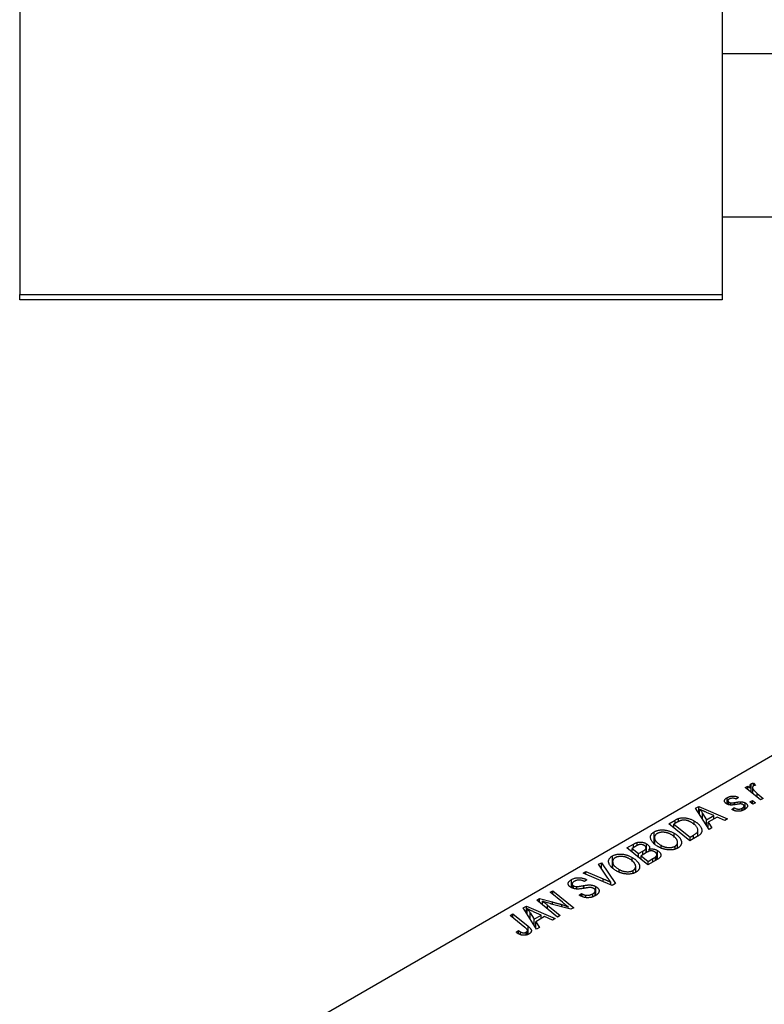
# Model space of a CAD drawing. Units: millimetres. Extents: x -357 to 637, y -229 to 447.
# Drawn here: x -295 to -149, y 58 to 251 of the extents above; entities that cross this region are included whole.
import ezdxf

# ---------------------------------------------------------------- set-up
doc = ezdxf.new("R2010")
doc.units = ezdxf.units.MM

msp = doc.modelspace()

# ---------------------------------------------------------------- linework, layer by layer
at = {"color": 7, "linetype": 'Continuous', "lineweight": 25}
for p, q in [((-295.06, 425.38), (-295.06, 197.38)), ((-157.06, 425.38), (-157.06, 197.38)), ((254.94, 244.68), (-157.06, 244.68)), ((-157.06, 212.68), (254.94, 212.68)), ((-295.06, 197.38), (-157.06, 197.38)), ((-295.06, 196.38), (-295.06, 197.38)), ((-157.06, 197.38), (-157.06, 196.38)), ((-157.06, 196.38), (-295.06, 196.38)), ((-145.03, 108.09), (-242.61, 51.75)), ((-152.52, 100.57), (-152, 100.87)), ((-149.53, 98.14), (-152.52, 100.57)), ((-152, 100.87), (-151.38, 100.37)), ((-152, 100.15), (-152, 100.87)), ((-151.36, 99.63), (-151.36, 101.32)), ((-151.08, 100.6), (-151.08, 99.4)), ((-150.88, 101.44), (-150.52, 101)), ((-150.88, 100.92), (-150.88, 101.44)), ((-153.84, 98.62), (-154.28, 98.29)), ((-151.38, 99.65), (-151.38, 100.37)), ((-150.18, 99.43), (-149, 98.44)), ((-162.27, 96.5), (-161.65, 96.86)), ((-161.65, 96.86), (-156.02, 94.4)), ((-161.65, 95.51), (-161.65, 96.86)), ((-156.1, 97.34), (-156.1, 98.58)), ((-155.91, 97.99), (-155.91, 97.26)), ((-155.72, 97.2), (-155.72, 97.71)), ((-155.38, 97.14), (-155.38, 97.57)), ((-153.41, 97.35), (-153.41, 97.78)), ((-152.76, 96.22), (-152.76, 96.94)), ((-152.5, 96.38), (-152.5, 97.56)), ((-151.61, 97.76), (-151.08, 98.06)), ((-151.01, 97.29), (-151.61, 97.76)), ((-151.08, 98.06), (-150.49, 97.58)), ((-151.08, 97.35), (-151.08, 98.06)), ((-150.49, 97.58), (-151.01, 97.29)), ((-149, 98.44), (-149.53, 98.14)), ((-159.62, 92.31), (-162.27, 96.5)), ((-161.49, 95.26), (-161.49, 96.33)), ((-160.89, 95.51), (-160.1, 94.26)), ((-158.7, 95.07), (-160.12, 95.69)), ((-160.1, 94.26), (-158.7, 95.07)), ((-158.05, 94.78), (-159.81, 93.77)), ((-158.7, 94.4), (-158.7, 95.07)), ((-156.53, 94.1), (-158.05, 94.78)), ((-155.18, 96.29), (-154.73, 96.62)), ((-155.12, 96.25), (-155.18, 96.29)), ((-154.73, 96.08), (-154.73, 96.62)), ((-153.1, 96.08), (-153.1, 96.53)), ((-167.53, 93.47), (-166.29, 94.18)), ((-163.41, 90.13), (-167.53, 93.47)), ((-165.78, 93.81), (-166.52, 93.38)), ((-166.52, 92.65), (-166.52, 93.38)), ((-166.52, 93.38), (-163.37, 90.82)), ((-165.6, 93.9), (-165.6, 94.51)), ((-162.54, 93.22), (-162.54, 94)), ((-160.1, 93.07), (-160.1, 94.26)), ((-159.81, 93.77), (-159.07, 92.64)), ((-159.81, 92.61), (-159.81, 93.77)), ((-156.02, 94.4), (-156.53, 94.1)), ((-170.39, 89.56), (-170.39, 91.89)), ((-166.48, 90.79), (-166.48, 91.6)), ((-161.95, 90.97), (-163.41, 90.13)), ((-163.37, 90.82), (-162.71, 91.2)), ((-161.81, 91.06), (-161.81, 92.21)), ((-159.07, 92.64), (-159.62, 92.31)), ((-175.75, 88.72), (-174.49, 89.45)), ((-173.87, 89.14), (-174.75, 88.63)), ((-173.72, 89.2), (-173.72, 89.8)), ((-171.92, 87.81), (-171.92, 89.54)), ((-170.34, 90.77), (-170.34, 89.52)), ((-170.33, 89.52), (-170.33, 90.62)), ((-169.06, 88.76), (-169.06, 89.23)), ((-166.3, 88.52), (-166.3, 89.05)), ((-165.81, 88.68), (-165.81, 89.81)), ((-163.37, 90.15), (-163.37, 90.82)), ((-178.62, 84.81), (-178.62, 87.14)), ((-171.64, 85.38), (-175.75, 88.72)), ((-174.75, 87.9), (-174.75, 88.63)), ((-174.75, 88.63), (-173.47, 87.59)), ((-173.47, 87.59), (-172.63, 88.07)), ((-173.47, 86.86), (-173.47, 87.59)), ((-171.9, 87.82), (-172.99, 87.19)), ((-172.99, 87.19), (-171.6, 86.07)), ((-172.99, 86.47), (-172.99, 87.19)), ((-172, 87.77), (-172, 88.67)), ((-171.39, 88.02), (-171.39, 88.45)), ((-169.88, 86.39), (-169.88, 87.38)), ((-169.77, 86.45), (-169.77, 88.23)), ((-181.33, 85.5), (-180.77, 85.82)), ((-179.52, 82.8), (-181.33, 85.5)), ((-180.77, 85.82), (-177.98, 81.71)), ((-180.77, 84.67), (-180.77, 85.82)), ((-178.57, 86.02), (-178.57, 84.77)), ((-178.56, 84.77), (-178.56, 85.87)), ((-174.71, 86.04), (-174.71, 86.85)), ((-169.66, 86.52), (-171.64, 85.38)), ((-171.6, 86.07), (-170.64, 86.62)), ((-171.6, 85.4), (-171.6, 86.07)), ((-170.16, 86.23), (-170.16, 86.93)), ((-184.35, 83.76), (-183.83, 84.06)), ((-178.64, 81.34), (-184.35, 83.76)), ((-183.83, 84.06), (-180.4, 82.63)), ((-183.83, 83.54), (-183.83, 84.06)), ((-177.29, 84.01), (-177.29, 84.48)), ((-174.53, 83.77), (-174.53, 84.3)), ((-174.04, 83.93), (-174.04, 85.06)), ((-186.65, 80.92), (-186.65, 82.5)), ((-186.53, 81.64), (-186.53, 80.87)), ((-186.24, 80.76), (-186.24, 81.26)), ((-184.13, 82.12), (-184.24, 82.19)), ((-183.66, 82.44), (-184.13, 82.12)), ((-183.77, 82.51), (-183.66, 82.44)), ((-183.77, 82.37), (-183.77, 82.51)), ((-178.94, 81.46), (-178.94, 81.98)), ((-177.98, 81.71), (-178.64, 81.34)), ((-190.84, 80.01), (-190.32, 80.31)), ((-188.44, 78.04), (-190.84, 80.01)), ((-190.32, 80.31), (-186.21, 76.97)), ((-190.32, 79.58), (-190.32, 80.31)), ((-185.6, 80.68), (-185.6, 81.11)), ((-185.14, 79.44), (-184.69, 79.77)), ((-184.69, 79.77), (-184.53, 79.68)), ((-184.69, 79.22), (-184.69, 79.77)), ((-184.53, 79.15), (-184.53, 79.68)), ((-183.83, 78.97), (-183.83, 79.43)), ((-182.48, 79.14), (-182.48, 79.71)), ((-181.98, 79.34), (-181.98, 80.32)), ((-181.84, 79.43), (-181.84, 81.09)), ((-193.49, 78.48), (-192.94, 78.79)), ((-189.38, 75.13), (-193.49, 78.48)), ((-192.94, 78.79), (-190.41, 78.1)), ((-192.94, 78.04), (-192.94, 78.79)), ((-192.37, 77.57), (-192.37, 78.25)), ((-191.35, 77.48), (-188.86, 75.43)), ((-186.75, 76.66), (-190.62, 77.7)), ((-198.7, 75.47), (-198.18, 75.77)), ((-195.79, 73.1), (-198.7, 75.47)), ((-198.18, 75.77), (-195.17, 73.32)), ((-198.18, 75.04), (-198.18, 75.77)), ((-196.15, 76.94), (-195.52, 77.3)), ((-193.5, 72.76), (-196.15, 76.94)), ((-195.52, 77.3), (-189.89, 74.84)), ((-195.52, 75.95), (-195.52, 77.3)), ((-195.37, 75.7), (-195.37, 76.77)), ((-194.77, 75.95), (-193.98, 74.71)), ((-192.58, 75.52), (-194, 76.13)), ((-193.98, 74.71), (-192.58, 75.52)), ((-192.58, 74.85), (-192.58, 75.52)), ((-188.86, 75.43), (-189.38, 75.13)), ((-187.33, 76.81), (-187.33, 77.19)), ((-186.21, 76.97), (-186.75, 76.66)), ((-193.98, 73.52), (-193.98, 74.71)), ((-191.93, 75.22), (-193.69, 74.21)), ((-193.69, 74.21), (-192.94, 73.08)), ((-193.69, 73.05), (-193.69, 74.21)), ((-190.41, 74.54), (-191.93, 75.22)), ((-189.89, 74.84), (-190.41, 74.54)), ((-197.5, 72.15), (-197.05, 72.49)), ((-197.05, 71.85), (-197.05, 72.49)), ((-196.67, 71.67), (-196.67, 72.21)), ((-195.54, 71.6), (-195.54, 72.17)), ((-195.3, 71.7), (-195.3, 72.5)), ((-192.94, 73.08), (-193.5, 72.76))]:
    msp.add_line(p, q, dxfattribs=at)
at = {"color": 8, "linetype": 'Continuous', "lineweight": 25}
for p, q in [((-150.18, 98.68), (-150.18, 99.43)), ((-154.63, 97.22), (-154.63, 97.63)), ((-160.89, 94.31), (-160.89, 95.51)), ((-166.29, 93.51), (-166.29, 94.18)), ((-162.71, 90.53), (-162.71, 91.2)), ((-174.49, 88.78), (-174.49, 89.45)), ((-172.63, 87.4), (-172.63, 88.07)), ((-170.64, 85.96), (-170.64, 86.62)), ((-184.2, 80.78), (-184.2, 81.33)), ((-180.4, 82.08), (-180.4, 82.63)), ((-191.35, 76.74), (-191.35, 77.48)), ((-190.41, 77.64), (-190.41, 78.1)), ((-188.56, 77.15), (-188.56, 77.59)), ((-194.77, 74.75), (-194.77, 75.95)), ((-195.17, 71.75), (-195.17, 73.32))]:
    msp.add_line(p, q, dxfattribs=at)
at = {"color": 7, "linetype": 'Continuous', "lineweight": 25}
for points, knots in [([(-151.38, 100.37), (-151.41, 100.42), (-151.47, 100.53), (-151.53, 100.69), (-151.57, 100.83), (-151.58, 100.95), (-151.56, 101.07), (-151.52, 101.17), (-151.45, 101.25), (-151.39, 101.29), (-151.36, 101.32)], [0, 0, 0, 0, 0.178471, 0.337989, 0.48161, 0.608663, 0.721372, 0.821967, 0.91329, 1, 1, 1, 1]), ([(-151.36, 101.32), (-151.33, 101.33), (-151.27, 101.36), (-151.16, 101.39), (-151.03, 101.42), (-150.93, 101.44), (-150.88, 101.44)], [0, 0, 0, 0, 0.200734, 0.431429, 0.695976, 1, 1, 1, 1]), ([(-150.89, 100.92), (-150.91, 100.9), (-150.95, 100.88), (-151, 100.83), (-151.04, 100.77), (-151.06, 100.71), (-151.08, 100.65), (-151.08, 100.57), (-151.07, 100.49), (-151.05, 100.41), (-151.01, 100.31), (-150.95, 100.21), (-150.87, 100.1), (-150.78, 99.98), (-150.66, 99.85), (-150.52, 99.72), (-150.36, 99.57), (-150.24, 99.48), (-150.18, 99.43)], [0, 0, 0, 0, 0.0320567, 0.0655625, 0.1004002, 0.1382028, 0.179014, 0.2234514, 0.2718664, 0.3249281, 0.3834484, 0.4487951, 0.5209568, 0.6014006, 0.688814, 0.7846111, 0.8883046, 1, 1, 1, 1]), ([(-150.52, 101), (-150.56, 101), (-150.63, 101), (-150.73, 100.98), (-150.82, 100.95), (-150.87, 100.93), (-150.89, 100.92)], [0, 0, 0, 0, 0.276003, 0.528775, 0.766566, 1, 1, 1, 1]), ([(-156.1, 98.58), (-156.05, 98.6), (-155.97, 98.65), (-155.83, 98.71), (-155.69, 98.77), (-155.55, 98.81), (-155.41, 98.85), (-155.26, 98.88), (-155.11, 98.9), (-154.97, 98.9), (-154.82, 98.9), (-154.67, 98.89), (-154.52, 98.87), (-154.38, 98.84), (-154.24, 98.8), (-154.1, 98.75), (-153.96, 98.69), (-153.88, 98.65), (-153.84, 98.62)], [0, 0, 0, 0, 0.07225, 0.141018, 0.206059, 0.269164, 0.330027, 0.389406, 0.447953, 0.506347, 0.564487, 0.622371, 0.680199, 0.739599, 0.800735, 0.864194, 0.93042, 1, 1, 1, 1]), ([(-156.15, 97.36), (-156.19, 97.39), (-156.26, 97.43), (-156.35, 97.5), (-156.43, 97.57), (-156.49, 97.64), (-156.54, 97.72), (-156.57, 97.8), (-156.59, 97.88), (-156.59, 97.96), (-156.58, 98.04), (-156.56, 98.13), (-156.52, 98.21), (-156.47, 98.29), (-156.4, 98.36), (-156.31, 98.44), (-156.21, 98.51), (-156.14, 98.56), (-156.1, 98.58)], [0, 0, 0, 0, 0.065575, 0.128562, 0.189782, 0.249457, 0.3086, 0.367348, 0.427807, 0.488612, 0.549953, 0.611151, 0.671683, 0.733076, 0.796748, 0.861808, 0.929045, 1, 1, 1, 1]), ([(-154.23, 97.27), (-154.28, 97.26), (-154.39, 97.24), (-154.53, 97.21), (-154.67, 97.19), (-154.79, 97.17), (-154.9, 97.16), (-155, 97.15), (-155.09, 97.14), (-155.18, 97.13), (-155.29, 97.13), (-155.42, 97.14), (-155.56, 97.16), (-155.68, 97.18), (-155.81, 97.21), (-155.93, 97.25), (-156.04, 97.31), (-156.12, 97.34), (-156.15, 97.36)], [0, 0, 0, 0, 0.081881, 0.157335, 0.225441, 0.287158, 0.342152, 0.390244, 0.432081, 0.467328, 0.530587, 0.593669, 0.657793, 0.72303, 0.789229, 0.856822, 0.926983, 1, 1, 1, 1]), ([(-155.67, 98.31), (-155.71, 98.28), (-155.78, 98.24), (-155.86, 98.16), (-155.9, 98.08), (-155.92, 97.99), (-155.91, 97.91), (-155.87, 97.83), (-155.81, 97.76), (-155.75, 97.73), (-155.72, 97.71)], [0, 0, 0, 0, 0.140825, 0.27227, 0.398399, 0.525337, 0.650227, 0.768763, 0.882486, 1, 1, 1, 1]), ([(-155.72, 97.71), (-155.69, 97.69), (-155.64, 97.66), (-155.55, 97.62), (-155.46, 97.59), (-155.4, 97.58), (-155.38, 97.57)], [0, 0, 0, 0, 0.276974, 0.532375, 0.7747519, 1, 1, 1, 1]), ([(-154.28, 98.29), (-154.34, 98.32), (-154.45, 98.37), (-154.63, 98.43), (-154.81, 98.47), (-155, 98.48), (-155.18, 98.47), (-155.36, 98.44), (-155.53, 98.38), (-155.62, 98.33), (-155.67, 98.31)], [0, 0, 0, 0, 0.145058, 0.276504, 0.398306, 0.515263, 0.630097, 0.745793, 0.868001, 1, 1, 1, 1]), ([(-155.38, 97.57), (-155.36, 97.57), (-155.32, 97.56), (-155.26, 97.55), (-155.18, 97.56), (-155.1, 97.56), (-155, 97.57), (-154.89, 97.59), (-154.76, 97.6), (-154.68, 97.62), (-154.63, 97.63)], [0, 0, 0, 0, 0.06849, 0.150949, 0.248595, 0.363966, 0.496464, 0.644974, 0.813896, 1, 1, 1, 1]), ([(-154.63, 97.63), (-154.56, 97.64), (-154.43, 97.66), (-154.23, 97.7), (-154.06, 97.72), (-153.89, 97.75), (-153.75, 97.76), (-153.62, 97.77), (-153.51, 97.78), (-153.44, 97.78), (-153.41, 97.78)], [0, 0, 0, 0, 0.175104, 0.336641, 0.483545, 0.615462, 0.732507, 0.835766, 0.924528, 1, 1, 1, 1]), ([(-153.39, 97.35), (-153.42, 97.36), (-153.47, 97.36), (-153.54, 97.36), (-153.63, 97.35), (-153.73, 97.34), (-153.84, 97.33), (-153.96, 97.31), (-154.09, 97.29), (-154.18, 97.27), (-154.23, 97.27)], [0, 0, 0, 0, 0.080283, 0.171103, 0.276532, 0.393564, 0.524392, 0.668749, 0.827732, 1, 1, 1, 1]), ([(-153.41, 97.78), (-153.37, 97.78), (-153.28, 97.78), (-153.16, 97.77), (-153.04, 97.75), (-152.92, 97.72), (-152.81, 97.69), (-152.7, 97.65), (-152.6, 97.61), (-152.53, 97.57), (-152.5, 97.56)], [0, 0, 0, 0, 0.127256, 0.25168, 0.373898, 0.494721, 0.617081, 0.741318, 0.869061, 1, 1, 1, 1]), ([(-152.97, 97.24), (-153, 97.25), (-153.06, 97.28), (-153.16, 97.32), (-153.27, 97.34), (-153.35, 97.35), (-153.39, 97.35)], [0, 0, 0, 0, 0.251172, 0.496894, 0.743788, 1, 1, 1, 1]), ([(-153.1, 96.53), (-153.05, 96.56), (-152.96, 96.61), (-152.85, 96.71), (-152.78, 96.8), (-152.75, 96.9), (-152.75, 96.99), (-152.79, 97.08), (-152.86, 97.17), (-152.94, 97.21), (-152.97, 97.24)], [0, 0, 0, 0, 0.151123, 0.288739, 0.416554, 0.539742, 0.656529, 0.769283, 0.881509, 1, 1, 1, 1]), ([(-152.5, 97.56), (-152.46, 97.54), (-152.4, 97.49), (-152.31, 97.43), (-152.24, 97.36), (-152.18, 97.28), (-152.13, 97.2), (-152.1, 97.12), (-152.09, 97.03), (-152.08, 96.95), (-152.09, 96.86), (-152.12, 96.77), (-152.17, 96.68), (-152.24, 96.59), (-152.32, 96.5), (-152.42, 96.42), (-152.54, 96.33), (-152.63, 96.28), (-152.67, 96.25)], [0, 0, 0, 0, 0.058852, 0.116018, 0.1721, 0.227732, 0.284067, 0.34122, 0.399802, 0.460384, 0.522324, 0.584436, 0.647043, 0.712334, 0.779316, 0.848929, 0.922688, 1, 1, 1, 1]), ([(-160.12, 95.69), (-160.19, 95.72), (-160.33, 95.78), (-160.52, 95.86), (-160.71, 95.95), (-160.88, 96.03), (-161.05, 96.11), (-161.21, 96.18), (-161.35, 96.26), (-161.44, 96.3), (-161.49, 96.33)], [0, 0, 0, 0, 0.147004, 0.287272, 0.421721, 0.549464, 0.671407, 0.78756, 0.897063, 1, 1, 1, 1]), ([(-161.49, 96.33), (-161.44, 96.27), (-161.34, 96.15), (-161.19, 95.95), (-161.04, 95.74), (-160.94, 95.58), (-160.89, 95.51)], [0, 0, 0, 0, 0.21607, 0.454799, 0.715604, 1, 1, 1, 1]), ([(-152.67, 96.25), (-152.72, 96.23), (-152.81, 96.18), (-152.96, 96.11), (-153.11, 96.05), (-153.26, 96), (-153.41, 95.96), (-153.57, 95.94), (-153.73, 95.92), (-153.89, 95.92), (-154.05, 95.92), (-154.21, 95.93), (-154.37, 95.96), (-154.53, 96), (-154.68, 96.04), (-154.83, 96.1), (-154.98, 96.17), (-155.07, 96.22), (-155.12, 96.25)], [0, 0, 0, 0, 0.0710793, 0.1389697, 0.2031118, 0.2648853, 0.3251481, 0.3834707, 0.441163, 0.4990924, 0.5566033, 0.6147645, 0.673335, 0.7328543, 0.795263, 0.8600089, 0.9278992, 1, 1, 1, 1]), ([(-154.73, 96.62), (-154.7, 96.6), (-154.63, 96.56), (-154.52, 96.5), (-154.4, 96.46), (-154.3, 96.42), (-154.19, 96.39), (-154.08, 96.36), (-153.97, 96.35), (-153.86, 96.34), (-153.76, 96.34), (-153.66, 96.35), (-153.56, 96.36), (-153.46, 96.38), (-153.36, 96.41), (-153.27, 96.44), (-153.18, 96.48), (-153.12, 96.51), (-153.1, 96.53)], [0, 0, 0, 0, 0.082639, 0.160258, 0.233163, 0.301743, 0.365992, 0.427724, 0.486224, 0.542935, 0.59868, 0.653614, 0.708092, 0.762681, 0.819025, 0.876581, 0.937043, 1, 1, 1, 1]), ([(-166.29, 94.18), (-166.23, 94.22), (-166.1, 94.29), (-165.92, 94.38), (-165.76, 94.45), (-165.65, 94.49), (-165.6, 94.51)], [0, 0, 0, 0, 0.30603, 0.57481, 0.80566, 1, 1, 1, 1]), ([(-165.04, 94.13), (-165.07, 94.13), (-165.12, 94.11), (-165.2, 94.09), (-165.29, 94.06), (-165.38, 94.02), (-165.47, 93.97), (-165.57, 93.92), (-165.67, 93.87), (-165.74, 93.83), (-165.78, 93.81)], [0, 0, 0, 0, 0.088885, 0.18856, 0.296421, 0.416746, 0.545791, 0.686729, 0.838076, 1, 1, 1, 1]), ([(-165.6, 94.51), (-165.53, 94.53), (-165.39, 94.57), (-165.16, 94.61), (-164.93, 94.63), (-164.68, 94.64), (-164.43, 94.63), (-164.17, 94.6), (-163.9, 94.55), (-163.63, 94.48), (-163.35, 94.39), (-163.08, 94.28), (-162.81, 94.15), (-162.63, 94.05), (-162.54, 94)], [0, 0, 0, 0, 0.068399, 0.13666, 0.205993, 0.277589, 0.351883, 0.429279, 0.5113, 0.598576, 0.691295, 0.788529, 0.891405, 1, 1, 1, 1]), ([(-163.09, 93.72), (-163.14, 93.75), (-163.23, 93.8), (-163.36, 93.87), (-163.5, 93.93), (-163.63, 93.99), (-163.76, 94.04), (-163.89, 94.08), (-164.02, 94.11), (-164.14, 94.14), (-164.27, 94.16), (-164.39, 94.18), (-164.5, 94.18), (-164.62, 94.19), (-164.73, 94.18), (-164.84, 94.17), (-164.94, 94.16), (-165.01, 94.14), (-165.04, 94.13)], [0, 0, 0, 0, 0.087447, 0.169853, 0.248723, 0.323018, 0.393372, 0.460128, 0.523179, 0.583882, 0.641702, 0.697328, 0.750439, 0.801382, 0.851938, 0.901565, 0.950522, 1, 1, 1, 1]), ([(-162.71, 91.2), (-162.64, 91.24), (-162.5, 91.33), (-162.31, 91.46), (-162.15, 91.58), (-162.02, 91.7), (-161.92, 91.83), (-161.85, 91.97), (-161.81, 92.11), (-161.81, 92.26), (-161.84, 92.42), (-161.9, 92.59), (-162.01, 92.77), (-162.14, 92.97), (-162.32, 93.16), (-162.53, 93.35), (-162.79, 93.54), (-162.99, 93.66), (-163.09, 93.72)], [0, 0, 0, 0, 0.0629146, 0.1209315, 0.1745411, 0.2241494, 0.2716638, 0.3194603, 0.3688676, 0.4205643, 0.4757379, 0.5360114, 0.6020248, 0.6741563, 0.7505795, 0.8296454, 0.9126787, 1, 1, 1, 1]), ([(-162.54, 94), (-162.49, 93.97), (-162.37, 93.9), (-162.21, 93.79), (-162.05, 93.69), (-161.91, 93.58), (-161.78, 93.47), (-161.66, 93.35), (-161.56, 93.24), (-161.43, 93.09), (-161.3, 92.9), (-161.17, 92.68), (-161.08, 92.46), (-161.04, 92.28), (-161.03, 92.15), (-161.03, 92.05), (-161.05, 91.95), (-161.07, 91.86), (-161.1, 91.76), (-161.15, 91.67), (-161.2, 91.58), (-161.25, 91.53), (-161.27, 91.5)], [0, 0, 0, 0, 0.052452, 0.103815, 0.153847, 0.203251, 0.25154, 0.299114, 0.346, 0.392481, 0.482122, 0.566403, 0.646146, 0.722004, 0.758498, 0.794325, 0.82942, 0.864146, 0.898169, 0.931984, 0.966048, 1, 1, 1, 1]), ([(-171.12, 90.61), (-171.12, 90.67), (-171.14, 90.79), (-171.13, 90.98), (-171.09, 91.15), (-171.01, 91.32), (-170.91, 91.47), (-170.77, 91.62), (-170.6, 91.76), (-170.46, 91.84), (-170.39, 91.89)], [0, 0, 0, 0, 0.136649, 0.267317, 0.392462, 0.514504, 0.634349, 0.753991, 0.875713, 1, 1, 1, 1]), ([(-170.39, 91.89), (-170.33, 91.92), (-170.21, 91.98), (-170.01, 92.07), (-169.8, 92.14), (-169.58, 92.19), (-169.35, 92.23), (-169.11, 92.25), (-168.85, 92.26), (-168.59, 92.26), (-168.32, 92.23), (-168.05, 92.19), (-167.79, 92.14), (-167.52, 92.06), (-167.26, 91.97), (-167, 91.86), (-166.73, 91.74), (-166.57, 91.65), (-166.48, 91.6)], [0, 0, 0, 0, 0.057263, 0.112568, 0.166985, 0.220742, 0.275104, 0.330458, 0.387584, 0.447151, 0.508197, 0.570573, 0.634393, 0.700852, 0.770128, 0.84281, 0.919314, 1, 1, 1, 1]), ([(-169.83, 91.54), (-169.88, 91.51), (-169.97, 91.46), (-170.09, 91.36), (-170.18, 91.25), (-170.25, 91.14), (-170.3, 91.02), (-170.33, 90.89), (-170.34, 90.76), (-170.34, 90.67), (-170.33, 90.62)], [0, 0, 0, 0, 0.1177276, 0.2337686, 0.3509646, 0.4701001, 0.5935383, 0.7220435, 0.8569584, 1, 1, 1, 1]), ([(-167.05, 91.33), (-167.11, 91.37), (-167.23, 91.43), (-167.41, 91.52), (-167.6, 91.6), (-167.79, 91.66), (-167.98, 91.71), (-168.17, 91.75), (-168.36, 91.78), (-168.55, 91.8), (-168.74, 91.8), (-168.92, 91.79), (-169.1, 91.78), (-169.26, 91.75), (-169.42, 91.71), (-169.57, 91.67), (-169.71, 91.61), (-169.79, 91.56), (-169.83, 91.54)], [0, 0, 0, 0, 0.080233, 0.156686, 0.228935, 0.298158, 0.36508, 0.429725, 0.492502, 0.554569, 0.615156, 0.672906, 0.72873, 0.782677, 0.836275, 0.890041, 0.944187, 1, 1, 1, 1]), ([(-166.3, 89.05), (-166.27, 89.07), (-166.21, 89.11), (-166.13, 89.17), (-166.06, 89.23), (-166, 89.3), (-165.94, 89.38), (-165.89, 89.46), (-165.86, 89.54), (-165.83, 89.63), (-165.81, 89.73), (-165.81, 89.82), (-165.81, 89.92), (-165.84, 90.03), (-165.87, 90.13), (-165.92, 90.24), (-165.98, 90.36), (-166.05, 90.47), (-166.14, 90.59), (-166.23, 90.7), (-166.34, 90.82), (-166.46, 90.92), (-166.59, 91.03), (-166.73, 91.14), (-166.89, 91.24), (-166.99, 91.3), (-167.05, 91.33)], [0, 0, 0, 0, 0.030176, 0.060293, 0.090803, 0.121741, 0.153666, 0.186656, 0.220594, 0.25591, 0.292425, 0.329862, 0.368912, 0.409588, 0.452023, 0.496192, 0.542678, 0.591467, 0.641257, 0.690858, 0.741213, 0.791552, 0.842645, 0.894004, 0.946744, 1, 1, 1, 1]), ([(-166.48, 91.6), (-166.41, 91.56), (-166.28, 91.48), (-166.09, 91.35), (-165.92, 91.23), (-165.76, 91.1), (-165.62, 90.96), (-165.49, 90.83), (-165.38, 90.69), (-165.29, 90.54), (-165.2, 90.4), (-165.14, 90.26), (-165.09, 90.12), (-165.05, 89.99), (-165.03, 89.86), (-165.03, 89.73), (-165.04, 89.61), (-165.07, 89.49), (-165.12, 89.37), (-165.17, 89.26), (-165.24, 89.15), (-165.32, 89.05), (-165.41, 88.95), (-165.52, 88.86), (-165.63, 88.77), (-165.72, 88.72), (-165.76, 88.69)], [0, 0, 0, 0, 0.051795, 0.102706, 0.152363, 0.20141, 0.249746, 0.297455, 0.344845, 0.392009, 0.438322, 0.482904, 0.52599, 0.567516, 0.607845, 0.646963, 0.685433, 0.723119, 0.76018, 0.796023, 0.830829, 0.865359, 0.899013, 0.932797, 0.966382, 1, 1, 1, 1]), ([(-161.27, 91.5), (-161.31, 91.45), (-161.39, 91.36), (-161.55, 91.23), (-161.73, 91.1), (-161.87, 91.02), (-161.95, 90.97)], [0, 0, 0, 0, 0.224825, 0.465733, 0.72357, 1, 1, 1, 1]), ([(-174.49, 89.45), (-174.45, 89.47), (-174.38, 89.51), (-174.27, 89.57), (-174.17, 89.62), (-174.07, 89.67), (-173.97, 89.71), (-173.89, 89.74), (-173.8, 89.77), (-173.75, 89.79), (-173.72, 89.8)], [0, 0, 0, 0, 0.160667, 0.311308, 0.450626, 0.580101, 0.699851, 0.808858, 0.908906, 1, 1, 1, 1]), ([(-172.41, 89.23), (-172.45, 89.25), (-172.52, 89.29), (-172.63, 89.34), (-172.75, 89.37), (-172.87, 89.4), (-172.99, 89.41), (-173.1, 89.42), (-173.21, 89.41), (-173.32, 89.39), (-173.43, 89.35), (-173.56, 89.3), (-173.71, 89.23), (-173.81, 89.17), (-173.87, 89.14)], [0, 0, 0, 0, 0.087384, 0.169067, 0.245795, 0.32049, 0.391012, 0.456907, 0.520234, 0.58197, 0.653444, 0.747012, 0.862036, 1, 1, 1, 1]), ([(-173.72, 89.8), (-173.65, 89.81), (-173.5, 89.85), (-173.27, 89.87), (-173.04, 89.88), (-172.81, 89.86), (-172.58, 89.81), (-172.35, 89.75), (-172.12, 89.66), (-171.99, 89.58), (-171.92, 89.54)], [0, 0, 0, 0, 0.119928, 0.235269, 0.350507, 0.46798, 0.589731, 0.717624, 0.853308, 1, 1, 1, 1]), ([(-172, 88.67), (-172, 88.7), (-172, 88.75), (-172.02, 88.82), (-172.05, 88.9), (-172.09, 88.97), (-172.15, 89.04), (-172.22, 89.11), (-172.31, 89.17), (-172.38, 89.21), (-172.41, 89.23)], [0, 0, 0, 0, 0.123467, 0.244945, 0.364273, 0.485492, 0.607054, 0.732837, 0.864398, 1, 1, 1, 1]), ([(-171.92, 89.54), (-171.85, 89.5), (-171.72, 89.42), (-171.56, 89.29), (-171.44, 89.16), (-171.35, 89.02), (-171.3, 88.88), (-171.29, 88.74), (-171.32, 88.59), (-171.37, 88.5), (-171.39, 88.45)], [0, 0, 0, 0, 0.139737, 0.27085, 0.396572, 0.518678, 0.638194, 0.756304, 0.875627, 1, 1, 1, 1]), ([(-169.6, 88.95), (-169.71, 89.01), (-169.92, 89.14), (-170.2, 89.34), (-170.45, 89.54), (-170.66, 89.75), (-170.83, 89.96), (-170.97, 90.17), (-171.06, 90.39), (-171.1, 90.53), (-171.12, 90.61)], [0, 0, 0, 0, 0.140975, 0.275659, 0.405254, 0.529661, 0.650589, 0.768587, 0.884694, 1, 1, 1, 1]), ([(-170.33, 90.62), (-170.32, 90.56), (-170.29, 90.44), (-170.22, 90.26), (-170.11, 90.08), (-169.96, 89.91), (-169.79, 89.74), (-169.58, 89.57), (-169.34, 89.4), (-169.16, 89.29), (-169.06, 89.23)], [0, 0, 0, 0, 0.113035, 0.226833, 0.343503, 0.463933, 0.588336, 0.718997, 0.855944, 1, 1, 1, 1]), ([(-169.06, 89.23), (-169.01, 89.2), (-168.89, 89.14), (-168.71, 89.05), (-168.53, 88.98), (-168.35, 88.92), (-168.16, 88.87), (-167.97, 88.83), (-167.78, 88.81), (-167.58, 88.8), (-167.39, 88.79), (-167.21, 88.8), (-167.04, 88.81), (-166.87, 88.84), (-166.72, 88.88), (-166.57, 88.93), (-166.43, 88.98), (-166.35, 89.03), (-166.3, 89.05)], [0, 0, 0, 0, 0.078033, 0.152299, 0.22365, 0.292087, 0.357858, 0.42248, 0.486131, 0.549178, 0.610839, 0.669701, 0.726227, 0.781477, 0.835572, 0.889574, 0.944401, 1, 1, 1, 1]), ([(-179.34, 85.86), (-179.35, 85.92), (-179.37, 86.04), (-179.36, 86.23), (-179.32, 86.4), (-179.24, 86.57), (-179.13, 86.72), (-179, 86.87), (-178.83, 87.01), (-178.69, 87.09), (-178.62, 87.14)], [0, 0, 0, 0, 0.136649, 0.267317, 0.392462, 0.514504, 0.634349, 0.753991, 0.875713, 1, 1, 1, 1]), ([(-178.62, 87.14), (-178.56, 87.17), (-178.44, 87.23), (-178.24, 87.32), (-178.03, 87.39), (-177.81, 87.44), (-177.58, 87.48), (-177.33, 87.5), (-177.08, 87.51), (-176.82, 87.51), (-176.55, 87.48), (-176.28, 87.44), (-176.02, 87.39), (-175.75, 87.31), (-175.49, 87.22), (-175.22, 87.11), (-174.96, 86.99), (-174.79, 86.9), (-174.71, 86.85)], [0, 0, 0, 0, 0.057263, 0.112568, 0.166985, 0.220742, 0.275104, 0.330458, 0.387584, 0.447151, 0.508197, 0.570573, 0.634393, 0.700852, 0.770128, 0.84281, 0.919314, 1, 1, 1, 1]), ([(-175.28, 86.58), (-175.34, 86.62), (-175.46, 86.68), (-175.64, 86.77), (-175.83, 86.85), (-176.01, 86.91), (-176.2, 86.96), (-176.4, 87), (-176.59, 87.03), (-176.78, 87.05), (-176.97, 87.05), (-177.15, 87.04), (-177.33, 87.03), (-177.49, 87), (-177.65, 86.96), (-177.79, 86.92), (-177.93, 86.86), (-178.02, 86.81), (-178.06, 86.79)], [0, 0, 0, 0, 0.080233, 0.156686, 0.228935, 0.298158, 0.36508, 0.429725, 0.492502, 0.554569, 0.615156, 0.672906, 0.72873, 0.782677, 0.836275, 0.890041, 0.944187, 1, 1, 1, 1]), ([(-172.63, 88.07), (-172.59, 88.1), (-172.49, 88.15), (-172.37, 88.23), (-172.26, 88.31), (-172.17, 88.39), (-172.1, 88.46), (-172.05, 88.54), (-172.01, 88.6), (-172.01, 88.65), (-172, 88.67)], [0, 0, 0, 0, 0.16478, 0.3173691, 0.4581393, 0.5864779, 0.7034014, 0.8106869, 0.9084754, 1, 1, 1, 1]), ([(-170.3, 87.94), (-170.33, 87.96), (-170.39, 87.99), (-170.48, 88.03), (-170.57, 88.07), (-170.66, 88.1), (-170.76, 88.12), (-170.85, 88.13), (-170.94, 88.14), (-171.03, 88.14), (-171.13, 88.13), (-171.23, 88.11), (-171.33, 88.08), (-171.44, 88.05), (-171.55, 88), (-171.66, 87.95), (-171.78, 87.89), (-171.86, 87.85), (-171.9, 87.82)], [0, 0, 0, 0, 0.066266, 0.129062, 0.187439, 0.242568, 0.294745, 0.345267, 0.394489, 0.443474, 0.49418, 0.548994, 0.609496, 0.674326, 0.745687, 0.82396, 0.908624, 1, 1, 1, 1]), ([(-171.39, 88.45), (-171.32, 88.47), (-171.18, 88.5), (-170.97, 88.52), (-170.76, 88.52), (-170.55, 88.5), (-170.34, 88.46), (-170.14, 88.4), (-169.95, 88.33), (-169.83, 88.26), (-169.77, 88.23)], [0, 0, 0, 0, 0.126608, 0.247435, 0.365969, 0.484667, 0.605544, 0.729814, 0.860223, 1, 1, 1, 1]), ([(-170.16, 86.93), (-170.13, 86.96), (-170.07, 87.01), (-170, 87.09), (-169.94, 87.17), (-169.91, 87.25), (-169.88, 87.34), (-169.88, 87.43), (-169.9, 87.52), (-169.94, 87.61), (-170, 87.7), (-170.08, 87.79), (-170.18, 87.87), (-170.26, 87.92), (-170.3, 87.94)], [0, 0, 0, 0, 0.084404, 0.16478, 0.243557, 0.319988, 0.396094, 0.47394, 0.555073, 0.641872, 0.730844, 0.818954, 0.908236, 1, 1, 1, 1]), ([(-169.77, 88.23), (-169.71, 88.19), (-169.58, 88.11), (-169.41, 87.97), (-169.28, 87.82), (-169.19, 87.66), (-169.12, 87.5), (-169.09, 87.34), (-169.1, 87.18), (-169.15, 87.03), (-169.23, 86.89), (-169.34, 86.76), (-169.48, 86.63), (-169.6, 86.56), (-169.66, 86.52)], [0, 0, 0, 0, 0.088578, 0.176365, 0.264048, 0.353928, 0.442467, 0.526724, 0.607259, 0.686569, 0.765062, 0.842252, 0.920056, 1, 1, 1, 1]), ([(-165.76, 88.69), (-165.8, 88.67), (-165.88, 88.63), (-166, 88.57), (-166.14, 88.52), (-166.27, 88.47), (-166.41, 88.43), (-166.55, 88.4), (-166.7, 88.37), (-166.86, 88.35), (-167.01, 88.34), (-167.18, 88.33), (-167.34, 88.33), (-167.51, 88.33), (-167.68, 88.35), (-167.86, 88.37), (-168.04, 88.39), (-168.22, 88.43), (-168.41, 88.47), (-168.59, 88.52), (-168.77, 88.57), (-168.94, 88.63), (-169.11, 88.7), (-169.28, 88.78), (-169.44, 88.86), (-169.55, 88.92), (-169.6, 88.95)], [0, 0, 0, 0, 0.037871, 0.075237, 0.11171, 0.148029, 0.183728, 0.219856, 0.256064, 0.292697, 0.329695, 0.367325, 0.405491, 0.444657, 0.485073, 0.526789, 0.569693, 0.61444, 0.660121, 0.706461, 0.752896, 0.800235, 0.848718, 0.897827, 0.948312, 1, 1, 1, 1]), ([(-177.83, 84.2), (-177.94, 84.26), (-178.15, 84.39), (-178.43, 84.59), (-178.68, 84.79), (-178.89, 85), (-179.06, 85.21), (-179.19, 85.42), (-179.29, 85.64), (-179.33, 85.78), (-179.34, 85.86)], [0, 0, 0, 0, 0.140975, 0.275659, 0.405254, 0.529661, 0.650589, 0.768587, 0.884694, 1, 1, 1, 1]), ([(-178.06, 86.79), (-178.11, 86.76), (-178.2, 86.71), (-178.31, 86.61), (-178.41, 86.5), (-178.48, 86.39), (-178.53, 86.27), (-178.56, 86.14), (-178.57, 86.01), (-178.56, 85.92), (-178.56, 85.87)], [0, 0, 0, 0, 0.117728, 0.233769, 0.350965, 0.4701, 0.593538, 0.722044, 0.856958, 1, 1, 1, 1]), ([(-178.56, 85.87), (-178.55, 85.81), (-178.52, 85.69), (-178.44, 85.51), (-178.33, 85.33), (-178.19, 85.16), (-178.01, 84.99), (-177.81, 84.82), (-177.57, 84.65), (-177.39, 84.54), (-177.29, 84.48)], [0, 0, 0, 0, 0.113035, 0.226833, 0.343503, 0.463933, 0.588336, 0.718997, 0.855944, 1, 1, 1, 1]), ([(-174.53, 84.3), (-174.5, 84.32), (-174.44, 84.36), (-174.36, 84.42), (-174.29, 84.48), (-174.22, 84.55), (-174.17, 84.63), (-174.12, 84.71), (-174.09, 84.79), (-174.06, 84.88), (-174.04, 84.98), (-174.03, 85.07), (-174.04, 85.17), (-174.06, 85.28), (-174.1, 85.38), (-174.15, 85.49), (-174.21, 85.61), (-174.28, 85.72), (-174.37, 85.84), (-174.46, 85.95), (-174.57, 86.07), (-174.69, 86.17), (-174.82, 86.28), (-174.96, 86.39), (-175.11, 86.49), (-175.22, 86.55), (-175.28, 86.58)], [0, 0, 0, 0, 0.030176, 0.060293, 0.090803, 0.121741, 0.153666, 0.186656, 0.220594, 0.25591, 0.292425, 0.329862, 0.368912, 0.409588, 0.452023, 0.496192, 0.542678, 0.591467, 0.641257, 0.690858, 0.741213, 0.791552, 0.842645, 0.894004, 0.946744, 1, 1, 1, 1]), ([(-174.71, 86.85), (-174.64, 86.81), (-174.51, 86.73), (-174.32, 86.6), (-174.15, 86.48), (-173.99, 86.35), (-173.85, 86.21), (-173.72, 86.08), (-173.61, 85.94), (-173.52, 85.79), (-173.43, 85.65), (-173.37, 85.51), (-173.32, 85.37), (-173.28, 85.24), (-173.26, 85.11), (-173.26, 84.98), (-173.27, 84.86), (-173.3, 84.74), (-173.34, 84.62), (-173.4, 84.51), (-173.47, 84.4), (-173.55, 84.3), (-173.64, 84.2), (-173.74, 84.11), (-173.86, 84.02), (-173.95, 83.97), (-173.99, 83.94)], [0, 0, 0, 0, 0.051795, 0.102706, 0.152363, 0.20141, 0.249746, 0.297455, 0.344845, 0.392009, 0.438322, 0.482904, 0.52599, 0.567516, 0.607845, 0.646963, 0.685433, 0.723119, 0.76018, 0.796023, 0.830829, 0.865359, 0.899013, 0.932797, 0.966382, 1, 1, 1, 1]), ([(-170.64, 86.62), (-170.61, 86.64), (-170.55, 86.67), (-170.47, 86.72), (-170.39, 86.77), (-170.33, 86.81), (-170.27, 86.85), (-170.23, 86.88), (-170.19, 86.91), (-170.17, 86.92), (-170.16, 86.93)], [0, 0, 0, 0, 0.179752, 0.343748, 0.491948, 0.624351, 0.741161, 0.842384, 0.929856, 1, 1, 1, 1]), ([(-173.99, 83.94), (-174.03, 83.92), (-174.11, 83.88), (-174.23, 83.82), (-174.36, 83.77), (-174.5, 83.72), (-174.64, 83.68), (-174.78, 83.65), (-174.93, 83.62), (-175.08, 83.6), (-175.24, 83.59), (-175.4, 83.58), (-175.57, 83.58), (-175.74, 83.58), (-175.91, 83.6), (-176.09, 83.62), (-176.27, 83.64), (-176.45, 83.68), (-176.63, 83.72), (-176.82, 83.77), (-176.99, 83.82), (-177.17, 83.88), (-177.34, 83.95), (-177.51, 84.03), (-177.67, 84.11), (-177.78, 84.17), (-177.83, 84.2)], [0, 0, 0, 0, 0.037871, 0.075237, 0.11171, 0.148029, 0.183728, 0.219856, 0.256064, 0.292697, 0.329695, 0.367325, 0.405491, 0.444657, 0.485073, 0.526789, 0.569693, 0.61444, 0.660121, 0.706461, 0.752896, 0.800235, 0.848718, 0.897827, 0.948312, 1, 1, 1, 1]), ([(-177.29, 84.48), (-177.23, 84.45), (-177.12, 84.39), (-176.94, 84.3), (-176.76, 84.23), (-176.58, 84.17), (-176.39, 84.12), (-176.2, 84.08), (-176.01, 84.06), (-175.81, 84.05), (-175.62, 84.04), (-175.44, 84.05), (-175.27, 84.06), (-175.1, 84.09), (-174.94, 84.13), (-174.8, 84.18), (-174.66, 84.23), (-174.58, 84.28), (-174.53, 84.3)], [0, 0, 0, 0, 0.078033, 0.152299, 0.22365, 0.292087, 0.357858, 0.42248, 0.486131, 0.549178, 0.610839, 0.669701, 0.726227, 0.781477, 0.835572, 0.889574, 0.944401, 1, 1, 1, 1]), ([(-186.72, 80.94), (-186.77, 80.97), (-186.86, 81.03), (-186.98, 81.12), (-187.08, 81.21), (-187.16, 81.3), (-187.23, 81.4), (-187.27, 81.5), (-187.3, 81.6), (-187.3, 81.71), (-187.29, 81.81), (-187.26, 81.92), (-187.21, 82.02), (-187.14, 82.12), (-187.04, 82.22), (-186.93, 82.31), (-186.8, 82.41), (-186.7, 82.47), (-186.65, 82.5)], [0, 0, 0, 0, 0.066693, 0.131022, 0.192633, 0.25246, 0.311271, 0.36977, 0.428017, 0.487385, 0.546826, 0.606416, 0.666886, 0.728073, 0.791764, 0.857836, 0.927254, 1, 1, 1, 1]), ([(-186.65, 82.5), (-186.57, 82.54), (-186.43, 82.62), (-186.2, 82.72), (-185.96, 82.79), (-185.71, 82.84), (-185.46, 82.87), (-185.21, 82.88), (-184.95, 82.86), (-184.69, 82.83), (-184.43, 82.78), (-184.19, 82.7), (-183.97, 82.62), (-183.83, 82.54), (-183.77, 82.51)], [0, 0, 0, 0, 0.093705, 0.181461, 0.264701, 0.344698, 0.423293, 0.501994, 0.581872, 0.665001, 0.749324, 0.83241, 0.915482, 1, 1, 1, 1]), ([(-186.09, 82.16), (-186.12, 82.14), (-186.18, 82.1), (-186.27, 82.04), (-186.34, 81.98), (-186.4, 81.92), (-186.45, 81.86), (-186.48, 81.8), (-186.51, 81.74), (-186.52, 81.68), (-186.53, 81.62), (-186.52, 81.57), (-186.5, 81.51), (-186.47, 81.46), (-186.43, 81.4), (-186.37, 81.35), (-186.31, 81.3), (-186.26, 81.27), (-186.24, 81.26)], [0, 0, 0, 0, 0.078874, 0.153238, 0.223467, 0.291561, 0.355687, 0.41829, 0.478582, 0.538275, 0.596891, 0.653438, 0.709664, 0.765428, 0.821453, 0.878621, 0.938009, 1, 1, 1, 1]), ([(-186.24, 81.26), (-186.21, 81.25), (-186.17, 81.22), (-186.09, 81.19), (-186.01, 81.16), (-185.94, 81.14), (-185.85, 81.12), (-185.77, 81.11), (-185.69, 81.11), (-185.63, 81.11), (-185.6, 81.11)], [0, 0, 0, 0, 0.138833, 0.272733, 0.399006, 0.521115, 0.640682, 0.759436, 0.877627, 1, 1, 1, 1]), ([(-184.24, 82.19), (-184.28, 82.21), (-184.36, 82.25), (-184.5, 82.31), (-184.65, 82.35), (-184.81, 82.38), (-184.97, 82.41), (-185.14, 82.41), (-185.31, 82.4), (-185.47, 82.38), (-185.64, 82.35), (-185.8, 82.3), (-185.95, 82.23), (-186.04, 82.18), (-186.09, 82.16)], [0, 0, 0, 0, 0.08218, 0.1629, 0.243329, 0.324985, 0.406155, 0.485584, 0.565597, 0.647922, 0.731777, 0.81743, 0.906898, 1, 1, 1, 1]), ([(-185.6, 81.11), (-185.57, 81.12), (-185.5, 81.12), (-185.38, 81.14), (-185.23, 81.16), (-185.07, 81.18), (-184.88, 81.21), (-184.68, 81.24), (-184.44, 81.29), (-184.28, 81.31), (-184.2, 81.33)], [0, 0, 0, 0, 0.068475, 0.152312, 0.252478, 0.368738, 0.501963, 0.651234, 0.817531, 1, 1, 1, 1]), ([(-184.2, 81.33), (-184.14, 81.34), (-184.02, 81.36), (-183.85, 81.39), (-183.69, 81.41), (-183.54, 81.43), (-183.41, 81.45), (-183.3, 81.45), (-183.2, 81.46), (-183.08, 81.46), (-182.94, 81.45), (-182.78, 81.43), (-182.62, 81.4), (-182.45, 81.36), (-182.29, 81.31), (-182.14, 81.25), (-181.98, 81.18), (-181.89, 81.12), (-181.84, 81.09)], [0, 0, 0, 0, 0.075997, 0.145862, 0.209346, 0.266593, 0.318313, 0.363687, 0.403716, 0.437756, 0.501182, 0.565346, 0.631167, 0.699697, 0.770608, 0.843961, 0.920277, 1, 1, 1, 1]), ([(-180.4, 82.63), (-180.33, 82.6), (-180.18, 82.54), (-179.96, 82.45), (-179.76, 82.36), (-179.57, 82.28), (-179.4, 82.2), (-179.23, 82.12), (-179.08, 82.05), (-178.98, 82), (-178.94, 81.98)], [0, 0, 0, 0, 0.151929, 0.2959, 0.432574, 0.56142, 0.682341, 0.796113, 0.901992, 1, 1, 1, 1]), ([(-178.94, 81.98), (-178.97, 82.02), (-179.03, 82.1), (-179.12, 82.22), (-179.2, 82.34), (-179.27, 82.44), (-179.35, 82.54), (-179.41, 82.64), (-179.47, 82.72), (-179.51, 82.78), (-179.52, 82.8)], [0, 0, 0, 0, 0.1551393, 0.3012025, 0.4388837, 0.5686908, 0.6885672, 0.8009304, 0.9050613, 1, 1, 1, 1]), ([(-185.06, 80.66), (-185.14, 80.65), (-185.3, 80.64), (-185.54, 80.64), (-185.76, 80.65), (-185.98, 80.68), (-186.18, 80.72), (-186.37, 80.78), (-186.55, 80.85), (-186.66, 80.91), (-186.72, 80.94)], [0, 0, 0, 0, 0.139518, 0.270409, 0.394742, 0.513131, 0.630361, 0.748691, 0.87196, 1, 1, 1, 1]), ([(-181.94, 79.36), (-182, 79.32), (-182.12, 79.26), (-182.31, 79.17), (-182.5, 79.1), (-182.69, 79.03), (-182.89, 78.99), (-183.09, 78.96), (-183.28, 78.94), (-183.48, 78.93), (-183.68, 78.94), (-183.89, 78.97), (-184.09, 79.01), (-184.3, 79.06), (-184.51, 79.14), (-184.72, 79.22), (-184.94, 79.32), (-185.07, 79.4), (-185.14, 79.44)], [0, 0, 0, 0, 0.069813, 0.135756, 0.198279, 0.257801, 0.314499, 0.369728, 0.423862, 0.477334, 0.531777, 0.587807, 0.646597, 0.708548, 0.77428, 0.844627, 0.919771, 1, 1, 1, 1]), ([(-184.08, 80.81), (-184.13, 80.8), (-184.24, 80.78), (-184.39, 80.75), (-184.54, 80.73), (-184.66, 80.71), (-184.78, 80.69), (-184.88, 80.68), (-184.97, 80.66), (-185.03, 80.66), (-185.06, 80.66)], [0, 0, 0, 0, 0.172642, 0.330919, 0.476652, 0.608091, 0.727004, 0.830999, 0.922499, 1, 1, 1, 1]), ([(-184.53, 79.68), (-184.48, 79.65), (-184.38, 79.59), (-184.2, 79.52), (-184.02, 79.46), (-183.89, 79.44), (-183.83, 79.43)], [0, 0, 0, 0, 0.263644, 0.515552, 0.760584, 1, 1, 1, 1]), ([(-182.87, 80.94), (-182.9, 80.94), (-182.97, 80.95), (-183.07, 80.94), (-183.2, 80.94), (-183.34, 80.92), (-183.5, 80.9), (-183.67, 80.87), (-183.87, 80.84), (-184.01, 80.82), (-184.08, 80.81)], [0, 0, 0, 0, 0.071655, 0.157052, 0.257531, 0.373864, 0.506125, 0.65449, 0.819085, 1, 1, 1, 1]), ([(-183.83, 79.43), (-183.78, 79.42), (-183.68, 79.41), (-183.52, 79.4), (-183.35, 79.42), (-183.17, 79.45), (-182.99, 79.49), (-182.82, 79.55), (-182.64, 79.62), (-182.54, 79.68), (-182.48, 79.71)], [0, 0, 0, 0, 0.1016326, 0.2071784, 0.3190022, 0.4408272, 0.5695581, 0.7044896, 0.8478066, 1, 1, 1, 1]), ([(-182.31, 80.77), (-182.35, 80.79), (-182.43, 80.84), (-182.57, 80.89), (-182.72, 80.92), (-182.82, 80.94), (-182.87, 80.94)], [0, 0, 0, 0, 0.262351, 0.512683, 0.755331, 1, 1, 1, 1]), ([(-182.48, 79.71), (-182.44, 79.73), (-182.37, 79.78), (-182.28, 79.85), (-182.19, 79.91), (-182.12, 79.98), (-182.07, 80.06), (-182.03, 80.13), (-182, 80.2), (-181.98, 80.27), (-181.98, 80.34), (-181.99, 80.41), (-182.01, 80.48), (-182.05, 80.54), (-182.09, 80.61), (-182.15, 80.66), (-182.22, 80.72), (-182.28, 80.75), (-182.31, 80.77)], [0, 0, 0, 0, 0.077104, 0.151107, 0.221012, 0.288111, 0.353658, 0.416427, 0.478853, 0.540527, 0.600859, 0.658915, 0.715398, 0.771409, 0.826731, 0.88297, 0.940769, 1, 1, 1, 1]), ([(-181.84, 81.09), (-181.79, 81.06), (-181.69, 81), (-181.56, 80.91), (-181.46, 80.81), (-181.37, 80.7), (-181.3, 80.59), (-181.26, 80.48), (-181.23, 80.37), (-181.23, 80.25), (-181.24, 80.13), (-181.27, 80.01), (-181.33, 79.89), (-181.41, 79.78), (-181.51, 79.67), (-181.63, 79.56), (-181.77, 79.46), (-181.88, 79.39), (-181.94, 79.36)], [0, 0, 0, 0, 0.0640634, 0.126107, 0.1862559, 0.2452488, 0.3040054, 0.3631424, 0.4231851, 0.4845391, 0.5466027, 0.6079292, 0.6695556, 0.7315849, 0.7951037, 0.8609141, 0.9288022, 1, 1, 1, 1]), ([(-192.37, 78.25), (-192.29, 78.2), (-192.13, 78.09), (-191.88, 77.91), (-191.62, 77.7), (-191.45, 77.56), (-191.35, 77.48)], [0, 0, 0, 0, 0.215514, 0.454705, 0.715314, 1, 1, 1, 1]), ([(-190.62, 77.7), (-190.79, 77.75), (-191.1, 77.85), (-191.56, 77.99), (-191.98, 78.12), (-192.24, 78.21), (-192.37, 78.25)], [0, 0, 0, 0, 0.279135, 0.538445, 0.779157, 1, 1, 1, 1]), ([(-190.41, 78.1), (-190.31, 78.08), (-190.14, 78.03), (-189.87, 77.96), (-189.63, 77.9), (-189.39, 77.83), (-189.16, 77.77), (-188.95, 77.71), (-188.75, 77.65), (-188.62, 77.61), (-188.56, 77.59)], [0, 0, 0, 0, 0.1473319, 0.2884946, 0.4226039, 0.550785, 0.6725801, 0.7884488, 0.8972928, 1, 1, 1, 1]), ([(-188.56, 77.59), (-188.47, 77.57), (-188.28, 77.51), (-187.99, 77.41), (-187.67, 77.3), (-187.45, 77.23), (-187.33, 77.19)], [0, 0, 0, 0, 0.2121775, 0.448901, 0.7114907, 1, 1, 1, 1]), ([(-187.33, 77.19), (-187.52, 77.33), (-187.9, 77.61), (-188.26, 77.9), (-188.44, 78.04)], [0, 0, 0, 0, 0.496159, 1, 1, 1, 1]), ([(-194, 76.13), (-194.07, 76.16), (-194.2, 76.22), (-194.4, 76.31), (-194.59, 76.39), (-194.76, 76.47), (-194.93, 76.55), (-195.08, 76.63), (-195.23, 76.7), (-195.32, 76.75), (-195.37, 76.77)], [0, 0, 0, 0, 0.147004, 0.287272, 0.421721, 0.549464, 0.671407, 0.78756, 0.897063, 1, 1, 1, 1]), ([(-195.37, 76.77), (-195.32, 76.71), (-195.21, 76.59), (-195.07, 76.4), (-194.92, 76.18), (-194.82, 76.03), (-194.77, 75.95)], [0, 0, 0, 0, 0.21607, 0.454799, 0.715604, 1, 1, 1, 1]), ([(-197.1, 71.87), (-197.17, 71.91), (-197.32, 72), (-197.44, 72.1), (-197.5, 72.15)], [0, 0, 0, 0, 0.500764, 1, 1, 1, 1]), ([(-194.99, 71.82), (-195.03, 71.8), (-195.11, 71.76), (-195.23, 71.7), (-195.35, 71.66), (-195.48, 71.62), (-195.61, 71.59), (-195.74, 71.57), (-195.88, 71.55), (-196.01, 71.55), (-196.15, 71.55), (-196.28, 71.57), (-196.42, 71.6), (-196.56, 71.63), (-196.69, 71.68), (-196.83, 71.73), (-196.97, 71.79), (-197.05, 71.84), (-197.1, 71.87)], [0, 0, 0, 0, 0.06813, 0.132536, 0.194316, 0.253693, 0.311225, 0.367699, 0.424071, 0.480227, 0.536872, 0.594511, 0.653828, 0.716061, 0.781127, 0.84976, 0.922402, 1, 1, 1, 1]), ([(-197.05, 72.49), (-197.01, 72.46), (-196.94, 72.4), (-196.84, 72.33), (-196.75, 72.26), (-196.69, 72.23), (-196.67, 72.21)], [0, 0, 0, 0, 0.314016, 0.58682, 0.814658, 1, 1, 1, 1]), ([(-196.67, 72.21), (-196.62, 72.19), (-196.53, 72.14), (-196.38, 72.09), (-196.23, 72.05), (-196.08, 72.04), (-195.93, 72.05), (-195.79, 72.07), (-195.65, 72.11), (-195.58, 72.15), (-195.54, 72.17)], [0, 0, 0, 0, 0.148499, 0.282516, 0.407163, 0.526583, 0.643429, 0.756607, 0.874737, 1, 1, 1, 1]), ([(-195.54, 72.17), (-195.51, 72.19), (-195.46, 72.22), (-195.4, 72.28), (-195.35, 72.33), (-195.32, 72.39), (-195.3, 72.46), (-195.29, 72.52), (-195.31, 72.59), (-195.34, 72.65), (-195.37, 72.7), (-195.4, 72.74), (-195.45, 72.79), (-195.5, 72.85), (-195.56, 72.9), (-195.63, 72.97), (-195.71, 73.03), (-195.76, 73.08), (-195.79, 73.1)], [0, 0, 0, 0, 0.063185, 0.125022, 0.185102, 0.24609, 0.307118, 0.370126, 0.435874, 0.506578, 0.545722, 0.591114, 0.643218, 0.701363, 0.766366, 0.837332, 0.915247, 1, 1, 1, 1]), ([(-195.17, 73.32), (-195.12, 73.28), (-195.02, 73.2), (-194.89, 73.08), (-194.79, 72.96), (-194.69, 72.85), (-194.63, 72.74), (-194.57, 72.64), (-194.54, 72.54), (-194.53, 72.45), (-194.53, 72.36), (-194.56, 72.28), (-194.59, 72.19), (-194.64, 72.11), (-194.71, 72.04), (-194.79, 71.96), (-194.88, 71.89), (-194.95, 71.84), (-194.99, 71.82)], [0, 0, 0, 0, 0.091113, 0.17658, 0.255685, 0.329789, 0.398138, 0.462079, 0.521438, 0.576814, 0.630312, 0.682206, 0.733234, 0.78474, 0.836474, 0.889225, 0.943604, 1, 1, 1, 1])]:
    msp.add_open_spline(points, degree=3, knots=knots, dxfattribs=at)

doc.saveas('drawing.dxf')
